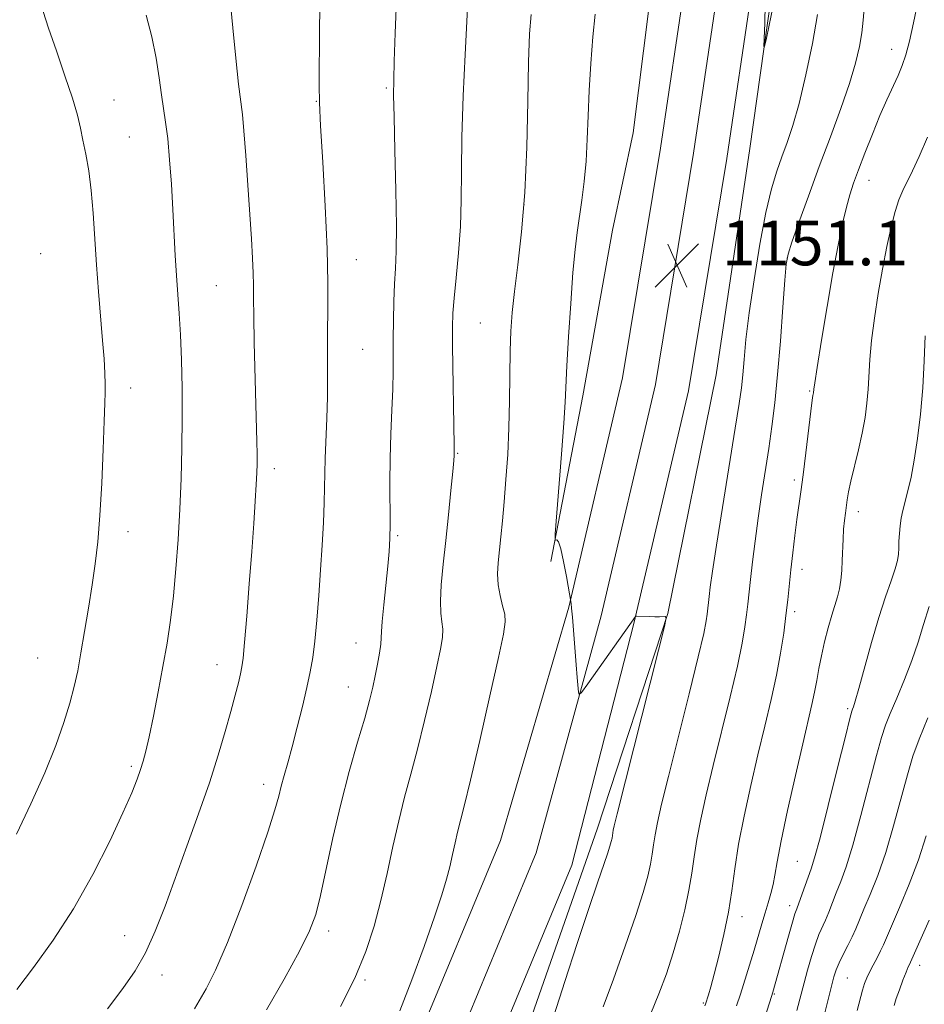
# Model space of a CAD drawing. Extents: x 2192300 to 2195200, y 324800 to 327700.
# Drawn here: x 2192601 to 2192763, y 326251 to 326427 of the extents above; entities that cross this region are included whole.
import ezdxf

# ---------------------------------------------------------------- set-up
doc = ezdxf.new("R2010")
doc.units = 0
doc.header["$MEASUREMENT"] = 0
for name, color, linetype, lineweight in [('DTM HARD BREAKLINE', 7, 'Continuous', 0), ('DTM SPOT ELEVATION', 2, 'Continuous', 13), ('INDEX CONTOUR', 41, 'Continuous', 13), ('INTERMEDIATE CONTOUR', 44, 'Continuous', 0), ('SPOT ELEVATION', 7, 'Continuous', 0)]:
    doc.layers.add(name, color=color, linetype=linetype, lineweight=lineweight)
doc.styles.add('Style-ITALICS', font='ITALICS.shx')

# ---------------------------------------------------------------- blocks, each defined once
blk = doc.blocks.new('SPOT')
at = {"layer": 'SPOT ELEVATION'}
for p, q in [((-3.91, -3.91), (3.82, 3.81)), ((-1.65, 3.77), (1.72, -3.93))]:
    blk.add_line(p, q, dxfattribs=at)

msp = doc.modelspace()

# ---------------------------------------------------------------- linework, layer by layer
at = {"layer": 'DTM HARD BREAKLINE'}
for points in [[(2192756.09, 326665.41, 1137.89), (2192748.83, 326618.49, 1139.73), (2192741.1, 326575.73, 1141.31), (2192734.74, 326537.21, 1143.2), (2192728.91, 326494.85, 1146.19), (2192724.44, 326462.78, 1148.82), (2192720.41, 326433.65, 1150.45), (2192715.93, 326403.6, 1151.19), (2192709.17, 326362.52, 1150.61), (2192699.55, 326321.51, 1149.98), (2192687.33, 326279.85, 1149.45), (2192672.05, 326242.99, 1148.98), (2192650.07, 326201.63, 1148.77), (2192628.47, 326170.34, 1148.82), (2192595.19, 326127.97, 1149.82), (2192573.28, 326101.63, 1150.92), (2192545.54, 326069.3, 1153.5), (2192517.32, 326036, 1157.49), (2192500, 326016.087, 1160.592)], [(2192756.02, 326625.68, 1139.61), (2192754.75, 326617.5, 1139.93), (2192747.01, 326574.71, 1141.51), (2192740.67, 326536.31, 1143.4), (2192734.85, 326494.03, 1146.39), (2192730.38, 326461.96, 1149.02), (2192726.35, 326432.8, 1150.65), (2192721.86, 326402.67, 1151.39), (2192715.06, 326361.35, 1150.81), (2192705.36, 326320, 1150.18), (2192693.73, 326277.65, 1149.65), (2192678.16, 326240.11, 1149.18), (2192655.85, 326198.12, 1148.97), (2192633.91, 326166.33, 1149.02), (2192600.44, 326123.73, 1150.02), (2192578.44, 326097.27, 1151.12), (2192550.68, 326064.92, 1153.7), (2192522.44, 326031.6, 1157.69), (2192500, 326005.801, 1161.719)], [(2192755.95, 326590.44, 1140.69), (2192752.92, 326573.69, 1141.31), (2192746.6, 326535.41, 1143.2), (2192740.79, 326493.21, 1146.19), (2192736.32, 326461.14, 1148.82), (2192732.29, 326431.95, 1150.45), (2192727.79, 326401.74, 1151.19), (2192720.95, 326360.18, 1150.61), (2192711.2, 326318.61, 1149.98), (2192700.13, 326275.45, 1149.45), (2192684.27, 326237.23, 1148.98), (2192661.63, 326194.61, 1148.77), (2192639.35, 326162.32, 1148.82), (2192605.69, 326119.49, 1149.82), (2192583.6, 326092.91, 1150.92), (2192555.82, 326060.54, 1153.5), (2192527.56, 326027.2, 1157.49), (2192504.17, 326000.31, 1161.7), (2192500, 325995.117, 1162.421)], [(2192751.98, 326547.56, 1141.44), (2192746, 326502.31, 1144.64), (2192741.21, 326466.2, 1148.17), (2192736.36, 326434.86, 1149.77), (2192731.95, 326403.53, 1150.29), (2192725.91, 326363.06, 1150.48), (2192717.29, 326320.39, 1150.01), (2192704.71, 326282.01, 1149.25), (2192691.68, 326244.93, 1148.97), (2192675.17, 326208.25, 1148.69), (2192656.87, 326175.45, 1148.5), (2192631.64, 326141.7, 1147.94), (2192603.37, 326107.49, 1148.59), (2192572.95, 326071.51, 1151.04), (2192534.4, 326024.14, 1155.14), (2192502.76, 325981.63, 1161.16), (2192500, 325978.596, 1161.498)], [(2192716.14, 326455.04, 1150.34), (2192713.85, 326428.52, 1151.7), (2192711.07, 326406.33, 1151.51), (2192707.36, 326388.91, 1151.28), (2192702.06, 326359.3, 1150.62), (2192696.33, 326329.7, 1149.91)]]:
    msp.add_polyline3d(points, dxfattribs=at)
at = {"layer": 'DTM SPOT ELEVATION'}
for p in [(2192757.29, 326421.26, 1155.36), (2192666.96, 326414.33, 1143.8), (2192618.29, 326412.21, 1136.8), (2192654.46, 326411.92, 1141.94), (2192621.03, 326405.56, 1136.98), (2192753.24, 326397.81, 1156.72), (2192691.53, 326393.47, 1147.9), (2192605.19, 326384.72, 1134.63), (2192661.56, 326383.67, 1142.71), (2192738.6, 326383.95, 1154.05), (2192636.56, 326378.99, 1139), (2192683.77, 326372.31, 1146.95), (2192662.73, 326367.63, 1142.98), (2192621.25, 326360.72, 1136.59), (2192742.64, 326360.17, 1155.86), (2192679.69, 326349.04, 1146.11), (2192646.91, 326346.29, 1140.45), (2192739.86, 326344.24, 1155.64), (2192751.32, 326338.62, 1158.53), (2192620.79, 326335.05, 1136.64), (2192669, 326334.3, 1144.22), (2192741.24, 326328.32, 1156.56), (2192739.93, 326320.73, 1156.4), (2192661.54, 326315.11, 1143.16), (2192604.63, 326312.44, 1134.99), (2192636.67, 326311.23, 1139.26), (2192660.16, 326307.26, 1143.17), (2192749.43, 326303.41, 1159.75), (2192621.35, 326293.07, 1137.71), (2192645.01, 326289.87, 1141.44), (2192740.44, 326276.08, 1159.03), (2192739.06, 326268.19, 1159.5), (2192730.52, 326266.23, 1156.57), (2192620.19, 326262.84, 1139.22), (2192656.66, 326263.65, 1144.46), (2192762.26, 326257.51, 1168.6), (2192626.87, 326255.77, 1140.56), (2192663.14, 326254.91, 1146.21), (2192749.38, 326255.25, 1164.99), (2192736.31, 326252.37, 1160.13), (2192723.59, 326250.78, 1155.83)]:
    msp.add_point(p, dxfattribs=at)
at = {"layer": 'INDEX CONTOUR', "flags": 128}
for points, elevation in [([(2192639.046, 326430.092), (2192639.492, 326425.09), (2192640.039, 326419.661), (2192640.551, 326415.016), (2192641.217, 326409.587), (2192641.499, 326406.658), (2192641.836, 326402.254), (2192642.201, 326396.961), (2192642.83, 326387.373), (2192643.038, 326383.91), (2192643.163, 326381.222), (2192643.208, 326379.0709), (2192643.221, 326376.774), (2192643.256, 326373.539), (2192643.357, 326368.87), (2192643.827, 326351.133), (2192643.866, 326348.8821), (2192643.868, 326347.183), (2192643.82, 326345.559), (2192643.709, 326343.476), (2192643.523, 326340.489), (2192643.253, 326336.503), (2192642.894, 326331.509), (2192642.454, 326325.68), (2192642.001, 326319.899), (2192641.618, 326315.229), (2192641.357, 326312.406), (2192641.149, 326310.848), (2192640.892, 326309.643), (2192640.499, 326308.025), (2192639.932, 326305.8), (2192639.166, 326302.917), (2192638.173, 326299.337), (2192636.907, 326295.066), (2192635.319, 326290.123), (2192633.402, 326284.59), (2192631.3171, 326278.8109), (2192627.399, 326268.093), (2192625.653, 326263.604), (2192623.912, 326259.771), (2192622.043, 326256.529), (2192619.848, 326253.384), (2192617.112, 326249.738)], 1140), ([(2192736.163, 326429.334), (2192734.8779, 326423.219), (2192734.552, 326421.739), (2192734.455, 326421.72), (2192734.505, 326423.148), (2192734.616, 326425.888), (2192734.689, 326429.331)], 1150), ([(2192704.297, 326427.53), (2192703.855, 326423.46), (2192703.4791, 326418.7259), (2192703.197, 326413.872), (2192703.019, 326409.341), (2192702.871, 326405.166), (2192702.66, 326401.279), (2192702.3199, 326397.633), (2192701.894, 326394.269), (2192701.064, 326388.509)], 1150), ([(2192701.064, 326388.509), (2192700.6949, 326385.4531), (2192700.314, 326381.358), (2192699.902, 326375.834), (2192699.51, 326369.835), (2192699.209, 326364.6471), (2192698.893, 326358.18), (2192698.661, 326354.418), (2192698.258, 326348.8661), (2192697.157, 326334.662), (2192697.114, 326333.626), (2192697.21, 326333.53), (2192697.416, 326333.56), (2192697.725, 326333.195), (2192698.139, 326331.9901), (2192698.641, 326329.714), (2192699.144, 326326.992), (2192699.9641, 326322.1949), (2192700.066, 326321.35), (2192700.216, 326319.725), (2192700.866, 326311.229), (2192701.062, 326308.968), (2192701.328, 326306.364), (2192701.443, 326305.919), (2192701.862, 326306.293), (2192702.944, 326307.806), (2192711.473, 326319.881), (2192711.522, 326319.915), (2192711.693, 326319.921), (2192713.94, 326319.851), (2192714.946, 326319.834), (2192715.777, 326319.836), (2192716.814, 326319.87), (2192716.975, 326319.656), (2192716.6581, 326318.09), (2192715.588, 326313.827), (2192708.1879, 326284.579), (2192707.673, 326282.469), (2192707.51, 326281.692), (2192707.288, 326280.263), (2192707.156, 326279.67), (2192706.906, 326278.797), (2192706.465, 326277.45), (2192704.674, 326272.272), (2192703.123, 326267.655), (2192701.081, 326261.425), (2192698.862, 326254.604), (2192696.865, 326248.501)], 1150), ([(2192763.2411, 326370.053), (2192763.086, 326365.537), (2192762.841, 326360.764), (2192762.435, 326356.049), (2192761.906, 326351.6529), (2192761.3189, 326347.827), (2192760.732, 326344.751), (2192760.181, 326342.333), (2192759.296, 326338.827), (2192758.992, 326337.436), (2192758.779, 326336.096), (2192758.653, 326334.705), (2192758.584, 326333.332), (2192758.541, 326332.083), (2192758.477, 326331), (2192758.295, 326329.857), (2192757.8869, 326328.361), (2192757.1721, 326326.25), (2192756.186, 326323.395)], 1160), ([(2192756.186, 326323.395), (2192754.994, 326319.696), (2192753.682, 326315.219), (2192751.401, 326306.984), (2192750.763, 326304.761), (2192750.429, 326303.717), (2192750.272, 326303.312), (2192750.141, 326302.9309), (2192749.804, 326301.642), (2192749.006, 326298.4389), (2192747.613, 326292.795), (2192745.953, 326286.115), (2192744.476, 326280.288), (2192743.509, 326276.707), (2192742.909, 326274.7819), (2192741.821, 326271.809), (2192740.665, 326268.604), (2192740.304, 326267.636), (2192739.986, 326266.713), (2192739.535, 326265.214), (2192738.836, 326262.74), (2192736.055, 326252.752), (2192735.502, 326251.023), (2192734.883, 326249.139)], 1160)]:
    msp.add_lwpolyline(points, dxfattribs=dict(at, elevation=elevation))
at = {"layer": 'INTERMEDIATE CONTOUR', "flags": 128}
for points, elevation in [([(2192655.11, 326431.97), (2192654.991, 326424.834), (2192654.936, 326414.857), (2192654.993, 326411.751), (2192655.197, 326407.583), (2192655.585, 326401.053), (2192656.032, 326393.185), (2192656.375, 326385.5869), (2192656.499, 326379.5), (2192656.474, 326374.7101), (2192656.42, 326370.641), (2192656.425, 326366.795), (2192656.451, 326362.997), (2192656.43, 326359.154), (2192656.318, 326355.236), (2192656.024, 326348.149), (2192655.957, 326345.432), (2192655.922, 326342.939), (2192655.855, 326340.157), (2192655.711, 326336.693), (2192655.49, 326332.634), (2192655.208, 326328.19), (2192654.879, 326323.6), (2192654.525, 326319.224), (2192654.163, 326315.455), (2192653.798, 326312.518), (2192653.36, 326309.972), (2192652.763, 326307.208), (2192651.958, 326303.805), (2192651.036, 326300.0959), (2192650.126, 326296.602), (2192649.335, 326293.7299), (2192648.682, 326291.427), (2192648.16, 326289.531), (2192647.707, 326287.753), (2192647.024, 326285.314), (2192645.753, 326281.3139), (2192643.676, 326275.246), (2192641.127, 326268.187), (2192638.576, 326261.61), (2192636.418, 326256.678), (2192634.728, 326253.319), (2192633.5041, 326251.154), (2192632.686, 326249.751)], 1142), ([(2192668.765, 326430.129), (2192668.509, 326424.157), (2192668.36, 326419.128), (2192668.273, 326415.815), (2192668.253, 326413.054), (2192668.322, 326409.197), (2192668.481, 326403.156), (2192668.656, 326396.075), (2192668.752, 326389.658), (2192668.706, 326385.161), (2192668.564, 326382.038), (2192668.4019, 326379.299), (2192668.2841, 326376.174), (2192668.214, 326372.796), (2192668.186, 326369.519), (2192668.1851, 326366.577), (2192668.174, 326363.707), (2192668.106, 326360.5219), (2192667.956, 326356.745), (2192667.777, 326352.522), (2192667.641, 326348.105), (2192667.598, 326343.755), (2192667.628, 326336.388), (2192667.592, 326333.7971), (2192667.47, 326331.499), (2192667.231, 326328.866), (2192666.484, 326321.9459), (2192666.192, 326318.986), (2192666.072, 326317.158), (2192666.036, 326316.0269), (2192665.953, 326314.919), (2192665.722, 326313.317), (2192665.374, 326311.337), (2192664.969, 326309.254), (2192664.535, 326307.215), (2192663.957, 326304.86), (2192663.083, 326301.702), (2192661.824, 326297.3949), (2192660.327, 326292.151), (2192658.796, 326286.325), (2192657.408, 326280.312), (2192655.2041, 326269.994), (2192654.336, 326266.6), (2192653.227, 326263.66), (2192651.421, 326260.059), (2192648.667, 326255.076), (2192645.515, 326249.558)], 1144), ([(2192681.586, 326431.047), (2192681.043, 326420.334), (2192680.706, 326412.903), (2192680.453, 326405.538), (2192680.36, 326399.419), (2192680.324, 326394.302), (2192680.195, 326389.587), (2192679.8729, 326384.8561), (2192679.453, 326380.414), (2192679.0779, 326376.749), (2192678.8611, 326374.085), (2192678.786, 326371.601), (2192678.805, 326368.218), (2192679.061, 326350.484), (2192679.067, 326349.346), (2192679.051, 326348.624), (2192678.988, 326347.733), (2192678.812, 326345.763), (2192678.487, 326342.381), (2192678.053, 326338.062), (2192677.574, 326333.479), (2192677.115, 326329.224), (2192676.762, 326325.544), (2192676.605, 326322.605), (2192676.688, 326320.486), (2192676.887, 326318.928), (2192677.03, 326317.588), (2192676.968, 326316.104), (2192676.634, 326314.03), (2192675.981, 326310.902), (2192674.997, 326306.461), (2192673.799, 326301.287), (2192672.541, 326296.163), (2192671.346, 326291.67), (2192670.224, 326287.557), (2192669.156, 326283.3699), (2192668.1209, 326278.775), (2192667.081, 326273.932), (2192665.994, 326269.12), (2192664.794, 326264.532), (2192663.303, 326259.995), (2192661.3211, 326255.245), (2192658.76, 326250.162)], 1146), ([(2192752.335, 326428.539), (2192752.171, 326426.427), (2192751.935, 326424.204), (2192751.524, 326421.722), (2192750.826, 326418.773), (2192749.734, 326415.136), (2192748.185, 326410.675), (2192746.319, 326405.616), (2192744.323, 326400.272), (2192742.388, 326394.998), (2192740.701, 326390.315), (2192739.45, 326386.788), (2192738.751, 326384.654), (2192738.414, 326382.854), (2192738.1759, 326380.002), (2192737.8279, 326375.149), (2192737.376, 326369.1), (2192736.879, 326363.093), (2192736.382, 326358.078), (2192735.869, 326353.844), (2192735.308, 326349.891), (2192734.031, 326341.632), (2192733.408, 326337.435), (2192732.859, 326333.357), (2192732.4, 326329.618), (2192732.038, 326326.463), (2192731.558, 326322.062), (2192731.34, 326320.177), (2192731.05, 326317.997), (2192730.552, 326315.088), (2192729.699, 326311.0049), (2192728.409, 326305.523), (2192725.38, 326293.221), (2192724.126, 326287.989), (2192723.151, 326283.63), (2192722.442, 326279.997), (2192721.958, 326276.903), (2192721.55, 326274.011), (2192721.039, 326270.946), (2192720.29, 326267.435), (2192719.3271, 326263.619), (2192718.218, 326259.7451), (2192717.01, 326256.009), (2192715.685, 326252.416), (2192714.2059, 326248.923)], 1154), ([(2192761.957, 326429.656), (2192761.173, 326425.994), (2192760.449, 326422.699), (2192759.801, 326420.231), (2192759.154, 326418.336), (2192758.414, 326416.582), (2192756.418, 326412.227), (2192755.182, 326409.395), (2192753.833, 326406.1), (2192752.504, 326402.71), (2192751.35, 326399.683), (2192750.4769, 326397.317), (2192749.7969, 326395.26), (2192749.175, 326393.001), (2192748.493, 326390.08), (2192747.707, 326386.246), (2192746.789, 326381.302), (2192745.749, 326375.293), (2192744.7401, 326369.228), (2192743.951, 326364.364), (2192743.517, 326361.608), (2192743.354, 326360.49), (2192743.286, 326359.86), (2192743.197, 326359.386), (2192743.073, 326358.5301), (2192742.823, 326356.569), (2192741.925, 326349.107), (2192741.441, 326345.202), (2192741.035, 326342.159), (2192740.3471, 326337.204), (2192739.985, 326334.337), (2192739.6189, 326331.238), (2192739.28, 326328.215), (2192738.704, 326322.852), (2192738.383, 326320.071), (2192737.976, 326316.911), (2192737.431, 326313.3419), (2192736.699, 326309.378), (2192735.748, 326305.029), (2192734.62, 326300.292), (2192733.377, 326295.156), (2192732.0911, 326289.682), (2192730.889, 326284.21), (2192729.908, 326279.149), (2192729.228, 326274.78), (2192728.695, 326270.859), (2192728.099, 326267.014), (2192727.293, 326263.01)], 1156), ([(2192605.628, 326428.009), (2192606.5839, 326425.035), (2192607.968, 326420.995), (2192609.51, 326416.527), (2192610.854, 326412.481), (2192611.739, 326409.473), (2192612.29, 326407.17), (2192612.729, 326405.007), (2192613.226, 326402.5), (2192613.749, 326399.517), (2192614.215, 326396.008), (2192614.567, 326391.959), (2192615.156, 326382.751), (2192615.521, 326377.927), (2192616.2481, 326369.219), (2192616.49, 326365.9081), (2192616.636, 326363.342), (2192616.702, 326361.414), (2192616.7, 326359.886), (2192616.636, 326357.981), (2192616.51, 326354.787), (2192616.324, 326349.7469), (2192616.075, 326343.717), (2192615.762, 326337.904), (2192615.38, 326333.208), (2192614.917, 326329.292), (2192614.36, 326325.506), (2192613.709, 326321.387), (2192613.02, 326317.19), (2192612.366, 326313.357), (2192611.782, 326310.176), (2192611.17, 326307.339), (2192610.397, 326304.386), (2192609.334, 326300.92), (2192607.87, 326296.793), (2192605.9, 326291.917), (2192603.422, 326286.381), (2192600.856, 326280.962)], 1136), ([(2192624.03, 326427.357), (2192625.0661, 326423.454), (2192625.812, 326419.679), (2192626.331, 326416.173), (2192626.737, 326413.13), (2192627.5049, 326408.196), (2192627.871, 326405.293), (2192628.214, 326401.511), (2192628.526, 326397.136), (2192628.796, 326392.624), (2192629.224, 326384.412), (2192629.434, 326380.793), (2192629.914, 326374.042), (2192630.1391, 326370.231), (2192630.32, 326365.737), (2192630.436, 326360.7039), (2192630.469, 326355.378), (2192630.4041, 326349.966), (2192630.25, 326344.522), (2192630.018, 326339.064), (2192629.721, 326333.636), (2192629.353, 326328.405), (2192628.91, 326323.565), (2192628.384, 326319.222), (2192627.758, 326315.121), (2192627.019, 326310.917), (2192626.17, 326306.42), (2192625.306, 326302.049), (2192624.545, 326298.38), (2192623.965, 326295.807), (2192623.493, 326294.013), (2192623.017, 326292.503), (2192622.404, 326290.782), (2192621.432, 326288.367), (2192619.856, 326284.776), (2192617.508, 326279.73), (2192614.509, 326273.771), (2192611.058, 326267.647), (2192607.386, 326262.01), (2192603.862, 326257.135), (2192600.891, 326253.204)], 1138), ([(2192692.814, 326427.49), (2192692.563, 326423.999), (2192692.392, 326418.942), (2192692.25, 326411.912), (2192692.047, 326403.763), (2192691.685, 326395.67), (2192691.109, 326388.602), (2192690.44, 326382.715), (2192689.839, 326377.959), (2192689.435, 326374.188), (2192689.2051, 326370.86)], 1148), ([(2192744.037, 326427.451), (2192743.114, 326422.282), (2192741.942, 326416.692), (2192740.718, 326411.5809), (2192739.602, 326407.624), (2192738.594, 326404.592), (2192737.653, 326402.028), (2192736.739, 326399.459), (2192735.8041, 326396.332), (2192734.804, 326392.077), (2192733.722, 326386.393), (2192732.675, 326380.057), (2192731.811, 326374.114), (2192731.235, 326369.3881), (2192730.883, 326365.807), (2192730.647, 326363.074), (2192730.408, 326360.766), (2192730.021, 326357.939), (2192729.33, 326353.521), (2192727.026, 326339.357), (2192725.943, 326332.599), (2192725.237, 326327.956), (2192724.849, 326325.13), (2192724.646, 326323.419), (2192724.298, 326320.284), (2192724.124, 326319.083), (2192723.673, 326316.834), (2192722.698, 326312.632), (2192721.071, 326306.017), (2192717.384, 326291.287), (2192716.1601, 326286.297), (2192715.413, 326283.051), (2192714.976, 326280.844), (2192714.696, 326279.053), (2192714.459, 326277.379), (2192714.164, 326275.605), (2192713.694, 326273.472), (2192712.885, 326270.568), (2192711.559, 326266.438), (2192709.652, 326260.924), (2192707.544, 326255.048), (2192705.729, 326250.13)], 1152), ([(2192763.664, 326405.527), (2192762.196, 326402.091), (2192761.028, 326399.551), (2192759.291, 326396.018), (2192758.5829, 326394.362), (2192757.895, 326392.277), (2192757.176, 326389.467), (2192756.426, 326385.9831), (2192755.654, 326381.96), (2192754.8861, 326377.578), (2192754.197, 326373.186), (2192753.677, 326369.175), (2192753.3789, 326365.831), (2192753.082, 326360.477), (2192752.861, 326357.998), (2192752.511, 326355.432), (2192751.998, 326352.656), (2192751.32, 326349.631), (2192749.983, 326344.066), (2192749.584, 326342.158), (2192749.347, 326340.749), (2192749.007, 326338.342), (2192748.834, 326336.999), (2192748.69, 326335.466), (2192748.591, 326333.708), (2192748.449, 326329.899), (2192748.352, 326328.071), (2192748.198, 326326.366), (2192747.957, 326324.81), (2192747.605, 326323.381), (2192746.58, 326320.101), (2192745.936, 326317.864), (2192745.284, 326315.362), (2192744.707, 326312.865), (2192744.262, 326310.576), (2192743.892, 326308.444), (2192743.511, 326306.357), (2192743.031, 326304.122), (2192741.373, 326297.09), (2192740.062, 326291.428), (2192738.664, 326285.224), (2192737.495, 326279.77), (2192736.782, 326276.03), (2192736.387, 326273.651), (2192736.085, 326271.952), (2192735.693, 326270.3541), (2192735.201, 326268.69), (2192734.647, 326266.894), (2192734.056, 326264.91), (2192732.68, 326260.237), (2192731.86, 326257.539), (2192730.247, 326252.372)], 1158), ([(2192689.2051, 326370.86), (2192689.094, 326367.338), (2192688.99, 326358.442), (2192688.871, 326353.561), (2192688.6429, 326348.801), (2192688.339, 326344.352), (2192688.0139, 326340.378), (2192687.711, 326336.994), (2192687.435, 326334.1291), (2192686.956, 326329.475), (2192686.843, 326327.4659), (2192686.936, 326325.53), (2192687.28, 326323.609), (2192687.734, 326321.803), (2192688.107, 326320.258), (2192688.214, 326318.891), (2192687.894, 326316.724), (2192686.994, 326312.55), (2192685.458, 326305.708), (2192683.642, 326297.714), (2192681.999, 326290.624), (2192680.874, 326285.979), (2192679.692, 326281.329), (2192679.255, 326279.391), (2192678.803, 326277.307), (2192678.307, 326275.154), (2192677.712, 326272.902), (2192676.857, 326270.098), (2192675.555, 326266.184), (2192673.704, 326260.866), (2192671.531, 326254.917), (2192669.345, 326249.374)], 1148), ([(2192763.995, 326321.638), (2192762.974, 326318.428), (2192761.991, 326315.273), (2192760.886, 326312.016), (2192759.562, 326308.592), (2192758.189, 326305.299), (2192757.005, 326302.529), (2192756.158, 326300.442), (2192755.437, 326298.271), (2192754.546, 326295.016), (2192751.792, 326284.291), (2192750.347, 326278.994), (2192749.144, 326275.139), (2192748.171, 326272.483), (2192747.364, 326270.484), (2192746.037, 326267.053), (2192745.451, 326265.606), (2192744.281, 326263.007), (2192743.635, 326261.321), (2192742.926, 326259.103), (2192742.223, 326256.6611), (2192741.617, 326254.421), (2192740.3149, 326249.44)], 1162), ([(2192763.7389, 326301.747), (2192762.174, 326297.954), (2192761.071, 326294.899), (2192760.085, 326291.592), (2192757.63, 326282.467), (2192756.219, 326277.6999), (2192754.779, 326273.571), (2192753.433, 326270.185), (2192752.3161, 326267.5379), (2192750.878, 326264.037), (2192750.237, 326262.609), (2192749.454, 326261.06), (2192748.622, 326259.466), (2192747.888, 326257.984), (2192747.356, 326256.706), (2192746.961, 326255.473), (2192746.591, 326254.0591), (2192745.227, 326248.536)], 1164), ([(2192763.469, 326280.643), (2192762.09, 326276.406), (2192760.414, 326272.003), (2192758.695, 326267.8859), (2192755.803, 326261.169), (2192755.307, 326260.114), (2192754.664, 326258.885), (2192753.947, 326257.554), (2192753.2959, 326256.3159), (2192752.8139, 326255.291), (2192752.438, 326254.297), (2192752.0671, 326253.073), (2192751.0899, 326249.455)], 1166), ([(2192763.958, 326265.588), (2192760.6549, 326258.111), (2192760.494, 326257.792), (2192760.237, 326257.238), (2192759.838, 326256.283), (2192759.281, 326254.843), (2192758.662, 326253.17), (2192758.108, 326251.598), (2192757.697, 326250.328)], 1168), ([(2192727.293, 326263.01), (2192726.387, 326259.166), (2192725.555, 326255.936), (2192724.936, 326253.6629), (2192724.518, 326252.2199), (2192723.994, 326250.568), (2192723.877, 326250.274)], 1156), ([(2192730.247, 326252.372), (2192729.563, 326250.269)], 1158)]:
    msp.add_lwpolyline(points, dxfattribs=dict(at, elevation=elevation))

# ---------------------------------------------------------------- block references
at = {"layer": 'SPOT ELEVATION'}
msp.add_blockref('SPOT', (2192718.933, 326382.638, 1151.097), dxfattribs=at)

# ---------------------------------------------------------------- texts
at = {"layer": 'SPOT ELEVATION', "style": 'Style-ITALICS'}
msp.add_text('1151.1', height=8, dxfattribs=at).set_placement((2192726.933, 326382.638, 1151.097))

doc.saveas('drawing.dxf')
